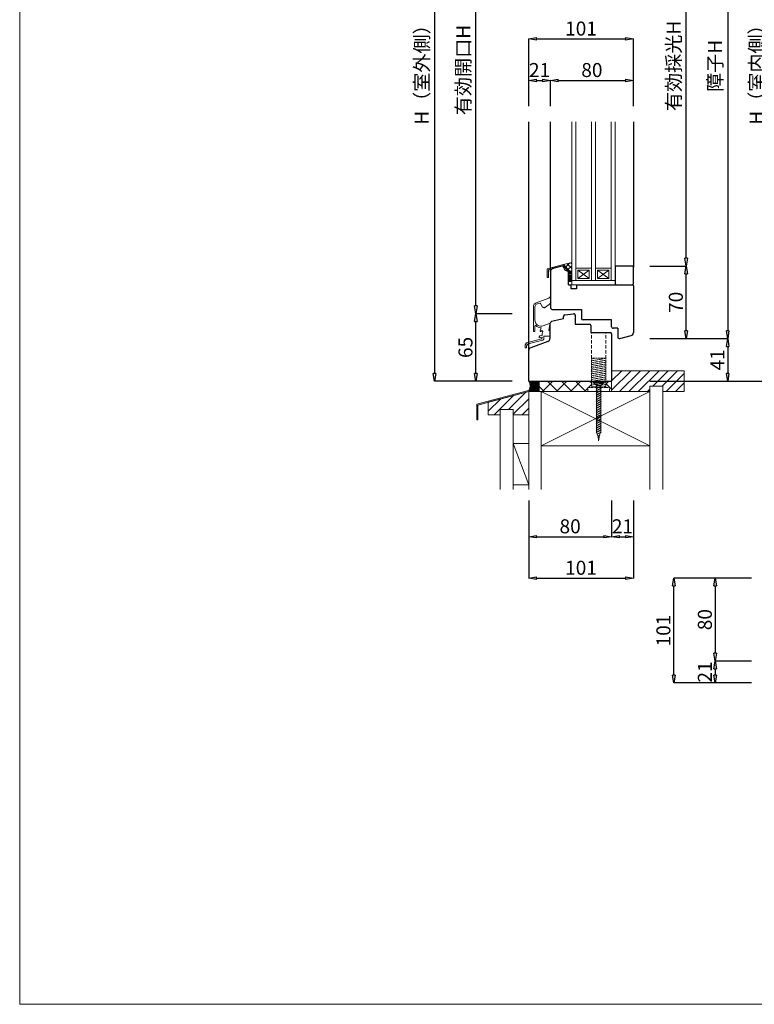
# Model space of a CAD drawing. Units: millimetres. Extents: x 293 to 29163, y 273 to 4669.
# Drawn here: x 8693 to 9402, y 273 to 1223 of the extents above; entities that cross this region are included whole.
import ezdxf

# ---------------------------------------------------------------- set-up
doc = ezdxf.new("R2010")
doc.units = ezdxf.units.MM
doc.header["$PDMODE"] = 3
doc.header["$PDSIZE"] = 5
doc.linetypes.add('HIDDEN2', pattern=[4.7625, 3.175, -1.5875])
for name, color, linetype, lineweight in [('ねじ', 254, 'HIDDEN2', 5), ('ガラス', 4, 'Continuous', 13), ('コーキング', 3, 'Continuous', 9), ('ゴム', 3, 'Continuous', 9), ('フレーム', 7, 'Continuous', 25), ('寸法', 150, 'Continuous', 13), ('施工部材', 5, 'Continuous', 13), ('樹脂スペーサー', 11, 'Continuous', 9), ('発泡ウレタン', 40, 'Continuous', 5), ('躯体', 6, 'Continuous', 5), ('金物', 2, 'Continuous', 9)]:
    doc.layers.add(name, color=color, linetype=linetype, lineweight=lineweight)
doc.layers.add('補助線', color=151, linetype='Continuous', plot=False)
doc.styles.add('ＭＳ Ｐゴシック', font='txt.shx', dxfattribs={"bigfont": 'ＭＳ Ｐゴシック'})
doc.dimstyles.new('dim', dxfattribs={"dimtxt": 9, "dimasz": 5, "dimexe": 0, "dimexo": 10, "dimgap": 1, "dimtad": 1, "dimdec": 1, "dimdsep": 46, "dimtxsty": 'ＭＳ Ｐゴシック', "dimblk": 'CLOSEDBLANK', "dimcen": 0, "dimazin": 2, "dimtfac": 1, "dimtdec": 1, "dimtix": 1, "dimtmove": 0, "dimatfit": 3, "dimldrblk": 'CLOSEDBLANK', "dimfxl": 1, "dimarcsym": 0})
pattern_1 = [(45, (8968.892, 2465.457), (-4.490128, 4.490128), [])]

# ---------------------------------------------------------------- blocks, each defined once
blk = doc.blocks.new('_ClosedBlank')
at = {"color": 0, "linetype": 'ByBlock', "lineweight": -2}
for p, q in [((-1, 0.17), (0, 0)), ((-1, 0.17), (-1, -0.17)), ((0, 0), (-1, -0.17))]:
    blk.add_line(p, q, dxfattribs=at)
blk = doc.blocks.new('*D232')
at = {"layer": 'Defpoints', "color": 0, "transparency": 16777216}
for p in [(9132.91, 939.45), (9182.91, 939.45), (9182.91, 874.45)]:
    blk.add_point(p, dxfattribs=at)
at = {"layer": '寸法', "color": 0, "lineweight": -2, "transparency": 16777216}
for p, q in [((9167.91, 939.45), (9132.91, 939.45)), ((9132.91, 881.95), (9132.91, 931.95)), ((9167.91, 874.45), (9132.91, 874.45))]:
    blk.add_line(p, q, dxfattribs=at)
at = {"layer": '寸法', "color": 0, "lineweight": -2, "transparency": 16777216, "xscale": 7.5, "yscale": 7.5, "zscale": 7.5}
for p, rotation in [((9132.91, 939.45), 90), ((9132.91, 874.45), 270)]:
    blk.add_blockref('_ClosedBlank', p, dxfattribs=dict(at, rotation=rotation))
at = {"layer": '寸法', "color": 0, "transparency": 16777216, "insert": (9124.66, 906.95), "char_height": 13.5, "attachment_point": 5, "rotation": 90, "style": 'ＭＳ Ｐゴシック'}
blk.add_mtext('65', dxfattribs=at)
blk = doc.blocks.new('*D233')
at = {"layer": 'Defpoints', "color": 0, "transparency": 16777216}
for p in [(9132.91, 1409.45), (9182.91, 1409.45), (9182.91, 939.45)]:
    blk.add_point(p, dxfattribs=at)
at = {"layer": '寸法', "color": 0, "lineweight": -2, "transparency": 16777216}
for p, q in [((9167.91, 1409.45), (9132.91, 1409.45)), ((9132.91, 946.95), (9132.91, 1401.95)), ((9167.91, 939.45), (9132.91, 939.45))]:
    blk.add_line(p, q, dxfattribs=at)
at = {"layer": '寸法', "color": 0, "lineweight": -2, "transparency": 16777216, "xscale": 7.5, "yscale": 7.5, "zscale": 7.5}
for p, rotation in [((9132.91, 1409.45), 90), ((9132.91, 939.45), 270)]:
    blk.add_blockref('_ClosedBlank', p, dxfattribs=dict(at, rotation=rotation))
at = {"layer": '寸法', "color": 0, "transparency": 16777216, "insert": (9122.55, 1174.45), "char_height": 13.5, "attachment_point": 5, "rotation": 90, "style": 'ＭＳ Ｐゴシック'}
blk.add_mtext('有効開口H', dxfattribs=at)
blk = doc.blocks.new('*D235')
at = {"layer": 'Defpoints', "color": 0, "transparency": 16777216}
for p in [(9182.91, 1474.45), (9092.91, 874.45), (9182.91, 874.45)]:
    blk.add_point(p, dxfattribs=at)
at = {"layer": '寸法', "color": 0, "lineweight": -2, "transparency": 16777216}
for p, q in [((9167.91, 1474.45), (9092.91, 1474.45)), ((9092.91, 1466.95), (9092.91, 881.95)), ((9167.91, 874.45), (9092.91, 874.45))]:
    blk.add_line(p, q, dxfattribs=at)
at = {"layer": '寸法', "color": 0, "lineweight": -2, "transparency": 16777216, "xscale": 7.5, "yscale": 7.5, "zscale": 7.5}
for p, rotation in [((9092.91, 1474.45), 90), ((9092.91, 874.45), 270)]:
    blk.add_blockref('_ClosedBlank', p, dxfattribs=dict(at, rotation=rotation))
at = {"layer": '寸法', "color": 0, "transparency": 16777216, "insert": (9082.55, 1174.45), "char_height": 13.5, "attachment_point": 5, "rotation": 90, "style": 'ＭＳ Ｐゴシック'}
blk.add_mtext('H（室外側）', dxfattribs=at)
blk = doc.blocks.new('*D236')
at = {"layer": 'Defpoints', "color": 0, "transparency": 16777216}
for p in [(9285.91, 985.45), (9335.91, 985.45), (9285.91, 915.45)]:
    blk.add_point(p, dxfattribs=at)
at = {"layer": '寸法', "color": 0, "lineweight": -2, "transparency": 16777216}
for p, q in [((9300.91, 985.45), (9335.91, 985.45)), ((9335.91, 922.95), (9335.91, 977.95)), ((9300.91, 915.45), (9335.91, 915.45))]:
    blk.add_line(p, q, dxfattribs=at)
at = {"layer": '寸法', "color": 0, "lineweight": -2, "transparency": 16777216, "xscale": 7.5, "yscale": 7.5, "zscale": 7.5}
for p, rotation in [((9335.91, 985.45), 90), ((9335.91, 915.45), 270)]:
    blk.add_blockref('_ClosedBlank', p, dxfattribs=dict(at, rotation=rotation))
at = {"layer": '寸法', "color": 0, "transparency": 16777216, "insert": (9327.66, 950.45), "char_height": 13.5, "attachment_point": 5, "rotation": 90, "style": 'ＭＳ Ｐゴシック'}
blk.add_mtext('70', dxfattribs=at)
blk = doc.blocks.new('*D237')
at = {"layer": 'Defpoints', "color": 0, "transparency": 16777216}
for p in [(9285.91, 1371.45), (9335.91, 1371.45), (9285.91, 985.45)]:
    blk.add_point(p, dxfattribs=at)
at = {"layer": '寸法', "color": 0, "lineweight": -2, "transparency": 16777216}
for p, q in [((9300.91, 1371.45), (9335.91, 1371.45)), ((9335.91, 992.95), (9335.91, 1363.95)), ((9300.91, 985.45), (9335.91, 985.45))]:
    blk.add_line(p, q, dxfattribs=at)
at = {"layer": '寸法', "color": 0, "lineweight": -2, "transparency": 16777216, "xscale": 7.5, "yscale": 7.5, "zscale": 7.5}
for p, rotation in [((9335.91, 1371.45), 90), ((9335.91, 985.45), 270)]:
    blk.add_blockref('_ClosedBlank', p, dxfattribs=dict(at, rotation=rotation))
at = {"layer": '寸法', "color": 0, "transparency": 16777216, "insert": (9325.55, 1178.45), "char_height": 13.5, "attachment_point": 5, "rotation": 90, "style": 'ＭＳ Ｐゴシック'}
blk.add_mtext('有効採光H', dxfattribs=at)
blk = doc.blocks.new('*D239')
at = {"layer": 'Defpoints', "color": 0, "transparency": 16777216}
for p in [(9183.91, 774.45), (9263.91, 774.45), (9263.91, 724.45)]:
    blk.add_point(p, dxfattribs=at)
at = {"layer": '寸法', "color": 0, "lineweight": -2, "transparency": 16777216}
for p, q in [((9183.91, 759.45), (9183.91, 724.45)), ((9263.91, 759.45), (9263.91, 724.45)), ((9191.41, 724.45), (9256.41, 724.45))]:
    blk.add_line(p, q, dxfattribs=at)
at = {"layer": '寸法', "color": 0, "lineweight": -2, "transparency": 16777216, "xscale": 7.5, "yscale": 7.5, "zscale": 7.5, "rotation": 180}
blk.add_blockref('_ClosedBlank', (9183.91, 724.45), dxfattribs=at)
at = {"layer": '寸法', "color": 0, "lineweight": -2, "transparency": 16777216, "xscale": 7.5, "yscale": 7.5, "zscale": 7.5}
blk.add_blockref('_ClosedBlank', (9263.91, 724.45), dxfattribs=at)
at = {"layer": '寸法', "color": 0, "transparency": 16777216, "insert": (9223.91, 732.7), "char_height": 13.5, "attachment_point": 5, "style": 'ＭＳ Ｐゴシック'}
blk.add_mtext('80', dxfattribs=at)
blk = doc.blocks.new('*D240')
at = {"layer": 'Defpoints', "color": 0, "transparency": 16777216}
for p in [(9263.91, 774.45), (9284.91, 774.45), (9284.91, 724.45)]:
    blk.add_point(p, dxfattribs=at)
at = {"layer": '寸法', "color": 0, "lineweight": -2, "transparency": 16777216}
for p, q in [((9263.91, 759.45), (9263.91, 724.45)), ((9284.91, 759.45), (9284.91, 724.45)), ((9271.41, 724.45), (9277.41, 724.45))]:
    blk.add_line(p, q, dxfattribs=at)
at = {"layer": '寸法', "color": 0, "lineweight": -2, "transparency": 16777216, "xscale": 7.5, "yscale": 7.5, "zscale": 7.5, "rotation": 180}
blk.add_blockref('_ClosedBlank', (9263.91, 724.45), dxfattribs=at)
at = {"layer": '寸法', "color": 0, "lineweight": -2, "transparency": 16777216, "xscale": 7.5, "yscale": 7.5, "zscale": 7.5}
blk.add_blockref('_ClosedBlank', (9284.91, 724.45), dxfattribs=at)
at = {"layer": '寸法', "color": 0, "transparency": 16777216, "insert": (9274.41, 732.7), "char_height": 13.5, "attachment_point": 5, "style": 'ＭＳ Ｐゴシック'}
blk.add_mtext('21', dxfattribs=at)
blk = doc.blocks.new('*D241')
at = {"layer": 'Defpoints', "color": 0, "transparency": 16777216}
for p in [(9183.91, 774.45), (9284.91, 774.45), (9284.91, 684.45)]:
    blk.add_point(p, dxfattribs=at)
at = {"layer": '寸法', "color": 0, "lineweight": -2, "transparency": 16777216}
for p, q in [((9183.91, 759.45), (9183.91, 684.45)), ((9284.91, 759.45), (9284.91, 684.45)), ((9191.41, 684.45), (9277.41, 684.45))]:
    blk.add_line(p, q, dxfattribs=at)
at = {"layer": '寸法', "color": 0, "lineweight": -2, "transparency": 16777216, "xscale": 7.5, "yscale": 7.5, "zscale": 7.5, "rotation": 180}
blk.add_blockref('_ClosedBlank', (9183.91, 684.45), dxfattribs=at)
at = {"layer": '寸法', "color": 0, "lineweight": -2, "transparency": 16777216, "xscale": 7.5, "yscale": 7.5, "zscale": 7.5}
blk.add_blockref('_ClosedBlank', (9284.91, 684.45), dxfattribs=at)
at = {"layer": '寸法', "color": 0, "transparency": 16777216, "insert": (9234.41, 692.7), "char_height": 13.5, "attachment_point": 5, "style": 'ＭＳ Ｐゴシック'}
blk.add_mtext('101', dxfattribs=at)
blk = doc.blocks.new('*D242')
at = {"layer": 'Defpoints', "color": 0, "transparency": 16777216}
for p in [(9204.91, 1164.45), (9183.91, 1124.45), (9204.91, 1124.45)]:
    blk.add_point(p, dxfattribs=at)
at = {"layer": '寸法', "color": 0, "lineweight": -2, "transparency": 16777216}
for p, q in [((9183.91, 1139.45), (9183.91, 1164.45)), ((9191.41, 1164.45), (9197.41, 1164.45)), ((9204.91, 1139.45), (9204.91, 1164.45))]:
    blk.add_line(p, q, dxfattribs=at)
at = {"layer": '寸法', "color": 0, "lineweight": -2, "transparency": 16777216, "xscale": 7.5, "yscale": 7.5, "zscale": 7.5, "rotation": 180}
blk.add_blockref('_ClosedBlank', (9183.91, 1164.45), dxfattribs=at)
at = {"layer": '寸法', "color": 0, "lineweight": -2, "transparency": 16777216, "xscale": 7.5, "yscale": 7.5, "zscale": 7.5}
blk.add_blockref('_ClosedBlank', (9204.91, 1164.45), dxfattribs=at)
at = {"layer": '寸法', "color": 0, "transparency": 16777216, "insert": (9194.41, 1172.7), "char_height": 13.5, "attachment_point": 5, "style": 'ＭＳ Ｐゴシック'}
blk.add_mtext('21', dxfattribs=at)
blk = doc.blocks.new('*D243')
at = {"layer": 'Defpoints', "color": 0, "transparency": 16777216}
for p in [(9284.91, 1164.45), (9204.91, 1124.45), (9284.91, 1124.45)]:
    blk.add_point(p, dxfattribs=at)
at = {"layer": '寸法', "color": 0, "lineweight": -2, "transparency": 16777216}
for p, q in [((9204.91, 1139.45), (9204.91, 1164.45)), ((9212.41, 1164.45), (9277.41, 1164.45)), ((9284.91, 1139.45), (9284.91, 1164.45))]:
    blk.add_line(p, q, dxfattribs=at)
at = {"layer": '寸法', "color": 0, "lineweight": -2, "transparency": 16777216, "xscale": 7.5, "yscale": 7.5, "zscale": 7.5, "rotation": 180}
blk.add_blockref('_ClosedBlank', (9204.91, 1164.45), dxfattribs=at)
at = {"layer": '寸法', "color": 0, "lineweight": -2, "transparency": 16777216, "xscale": 7.5, "yscale": 7.5, "zscale": 7.5}
blk.add_blockref('_ClosedBlank', (9284.91, 1164.45), dxfattribs=at)
at = {"layer": '寸法', "color": 0, "transparency": 16777216, "insert": (9244.91, 1172.7), "char_height": 13.5, "attachment_point": 5, "style": 'ＭＳ Ｐゴシック'}
blk.add_mtext('80', dxfattribs=at)
blk = doc.blocks.new('*D244')
at = {"layer": 'Defpoints', "color": 0, "transparency": 16777216}
for p in [(9284.91, 1204.45), (9183.91, 1124.45), (9284.91, 1124.45)]:
    blk.add_point(p, dxfattribs=at)
at = {"layer": '寸法', "color": 0, "lineweight": -2, "transparency": 16777216}
for p, q in [((9183.91, 1139.45), (9183.91, 1204.45)), ((9191.41, 1204.45), (9277.41, 1204.45)), ((9284.91, 1139.45), (9284.91, 1204.45))]:
    blk.add_line(p, q, dxfattribs=at)
at = {"layer": '寸法', "color": 0, "lineweight": -2, "transparency": 16777216, "xscale": 7.5, "yscale": 7.5, "zscale": 7.5, "rotation": 180}
blk.add_blockref('_ClosedBlank', (9183.91, 1204.45), dxfattribs=at)
at = {"layer": '寸法', "color": 0, "lineweight": -2, "transparency": 16777216, "xscale": 7.5, "yscale": 7.5, "zscale": 7.5}
blk.add_blockref('_ClosedBlank', (9284.91, 1204.45), dxfattribs=at)
at = {"layer": '寸法', "color": 0, "transparency": 16777216, "insert": (9234.41, 1212.7), "char_height": 13.5, "attachment_point": 5, "style": 'ＭＳ Ｐゴシック'}
blk.add_mtext('101', dxfattribs=at)
blk = doc.blocks.new('*D256')
at = {"layer": 'Defpoints', "color": 0, "transparency": 16777216}
for p in [(9285.91, 915.45), (9285.91, 874.45), (9375.91, 874.45)]:
    blk.add_point(p, dxfattribs=at)
at = {"layer": '寸法', "color": 0, "lineweight": -2, "transparency": 16777216}
for p, q in [((9300.91, 915.45), (9375.91, 915.45)), ((9375.91, 907.95), (9375.91, 881.95)), ((9300.91, 874.45), (9375.91, 874.45))]:
    blk.add_line(p, q, dxfattribs=at)
at = {"layer": '寸法', "color": 0, "lineweight": -2, "transparency": 16777216, "xscale": 7.5, "yscale": 7.5, "zscale": 7.5}
for p, rotation in [((9375.91, 915.45), 90), ((9375.91, 874.45), 270)]:
    blk.add_blockref('_ClosedBlank', p, dxfattribs=dict(at, rotation=rotation))
at = {"layer": '寸法', "color": 0, "transparency": 16777216, "insert": (9367.66, 894.95), "char_height": 13.5, "attachment_point": 5, "rotation": 90, "style": 'ＭＳ Ｐゴシック'}
blk.add_mtext('41', dxfattribs=at)
blk = doc.blocks.new('*D258')
at = {"layer": 'Defpoints', "color": 0, "transparency": 16777216}
for p in [(9285.91, 1441.45), (9285.91, 915.45), (9375.91, 915.45)]:
    blk.add_point(p, dxfattribs=at)
at = {"layer": '寸法', "color": 0, "lineweight": -2, "transparency": 16777216}
for p, q in [((9300.91, 1441.45), (9375.91, 1441.45)), ((9375.91, 1433.95), (9375.91, 922.95)), ((9300.91, 915.45), (9375.91, 915.45))]:
    blk.add_line(p, q, dxfattribs=at)
at = {"layer": '寸法', "color": 0, "lineweight": -2, "transparency": 16777216, "xscale": 7.5, "yscale": 7.5, "zscale": 7.5}
for p, rotation in [((9375.91, 1441.45), 90), ((9375.91, 915.45), 270)]:
    blk.add_blockref('_ClosedBlank', p, dxfattribs=dict(at, rotation=rotation))
at = {"layer": '寸法', "color": 0, "transparency": 16777216, "insert": (9365.52, 1178.45), "char_height": 13.5, "attachment_point": 5, "rotation": 90, "style": 'ＭＳ Ｐゴシック'}
blk.add_mtext('障子H', dxfattribs=at)
blk = doc.blocks.new('*D259')
at = {"layer": 'Defpoints', "color": 0, "transparency": 16777216}
for p in [(9285.91, 1474.45), (9415.91, 1474.45), (9285.91, 874.45)]:
    blk.add_point(p, dxfattribs=at)
at = {"layer": '寸法', "color": 0, "lineweight": -2, "transparency": 16777216}
for p, q in [((9300.91, 1474.45), (9415.91, 1474.45)), ((9415.91, 881.95), (9415.91, 1466.95)), ((9300.91, 874.45), (9415.91, 874.45))]:
    blk.add_line(p, q, dxfattribs=at)
at = {"layer": '寸法', "color": 0, "lineweight": -2, "transparency": 16777216, "xscale": 7.5, "yscale": 7.5, "zscale": 7.5}
for p, rotation in [((9415.91, 1474.45), 90), ((9415.91, 874.45), 270)]:
    blk.add_blockref('_ClosedBlank', p, dxfattribs=dict(at, rotation=rotation))
at = {"layer": '寸法', "color": 0, "transparency": 16777216, "insert": (9405.55, 1174.45), "char_height": 13.5, "attachment_point": 5, "rotation": 90, "style": 'ＭＳ Ｐゴシック'}
blk.add_mtext('H（室内側）', dxfattribs=at)
blk = doc.blocks.new('*D269')
at = {"layer": 'Defpoints', "color": 0, "transparency": 16777216}
for p in [(9413.91, 684.45), (9363.91, 604.45), (9413.91, 604.45)]:
    blk.add_point(p, dxfattribs=at)
at = {"layer": '寸法', "color": 0, "lineweight": -2, "transparency": 16777216}
for p, q in [((9398.91, 684.45), (9363.91, 684.45)), ((9363.91, 676.95), (9363.91, 611.95)), ((9398.91, 604.45), (9363.91, 604.45))]:
    blk.add_line(p, q, dxfattribs=at)
at = {"layer": '寸法', "color": 0, "lineweight": -2, "transparency": 16777216, "xscale": 7.5, "yscale": 7.5, "zscale": 7.5}
for p, rotation in [((9363.91, 684.45), 90), ((9363.91, 604.45), 270)]:
    blk.add_blockref('_ClosedBlank', p, dxfattribs=dict(at, rotation=rotation))
at = {"layer": '寸法', "color": 0, "transparency": 16777216, "insert": (9355.66, 644.45), "char_height": 13.5, "attachment_point": 5, "rotation": 90, "style": 'ＭＳ Ｐゴシック'}
blk.add_mtext('80', dxfattribs=at)
blk = doc.blocks.new('*D270')
at = {"layer": 'Defpoints', "color": 0, "transparency": 16777216}
for p in [(9413.91, 604.45), (9363.91, 583.45), (9413.91, 583.45)]:
    blk.add_point(p, dxfattribs=at)
at = {"layer": '寸法', "color": 0, "lineweight": -2, "transparency": 16777216}
for p, q in [((9398.91, 604.45), (9363.91, 604.45)), ((9363.91, 596.95), (9363.91, 590.95)), ((9398.91, 583.45), (9363.91, 583.45))]:
    blk.add_line(p, q, dxfattribs=at)
at = {"layer": '寸法', "color": 0, "lineweight": -2, "transparency": 16777216, "xscale": 7.5, "yscale": 7.5, "zscale": 7.5}
for p, rotation in [((9363.91, 604.45), 90), ((9363.91, 583.45), 270)]:
    blk.add_blockref('_ClosedBlank', p, dxfattribs=dict(at, rotation=rotation))
at = {"layer": '寸法', "color": 0, "transparency": 16777216, "insert": (9355.66, 593.95), "char_height": 13.5, "attachment_point": 5, "rotation": 90, "style": 'ＭＳ Ｐゴシック'}
blk.add_mtext('21', dxfattribs=at)
blk = doc.blocks.new('*D271')
at = {"layer": 'Defpoints', "color": 0, "transparency": 16777216}
for p in [(9323.91, 684.45), (9413.91, 684.45), (9413.91, 583.45)]:
    blk.add_point(p, dxfattribs=at)
at = {"layer": '寸法', "color": 0, "lineweight": -2, "transparency": 16777216}
for p, q in [((9398.91, 684.45), (9323.91, 684.45)), ((9323.91, 590.95), (9323.91, 676.95)), ((9398.91, 583.45), (9323.91, 583.45))]:
    blk.add_line(p, q, dxfattribs=at)
at = {"layer": '寸法', "color": 0, "lineweight": -2, "transparency": 16777216, "xscale": 7.5, "yscale": 7.5, "zscale": 7.5}
for p, rotation in [((9323.91, 684.45), 90), ((9323.91, 583.45), 270)]:
    blk.add_blockref('_ClosedBlank', p, dxfattribs=dict(at, rotation=rotation))
at = {"layer": '寸法', "color": 0, "transparency": 16777216, "insert": (9315.66, 633.95), "char_height": 13.5, "attachment_point": 5, "rotation": 90, "style": 'ＭＳ Ｐゴシック'}
blk.add_mtext('101', dxfattribs=at)
blk = doc.blocks.new('カームスクリュー28mm')
at = {"layer": 'ねじ', "ltscale": 0.3}
for p, q in [((-7, 32), (7, 32)), ((-7, 4), (-7, 32)), ((-7, 32), (7, 29.58)), ((-7, 30.15), (7, 27.72)), ((3.38, 32), (7, 31.38)), ((7, 32), (7, 4)), ((-7, 28.35), (7, 25.92)), ((-7, 26.61), (7, 24.19)), ((-7, 24.81), (7, 22.39)), ((-7, 23.01), (7, 20.59)), ((-7, 21.22), (7, 18.79)), ((-7, 19.42), (7, 16.99)), ((-7, 17.62), (7, 15.19)), ((-7, 15.82), (7, 13.4)), ((-7, 14.02), (7, 11.6)), ((-7, 12.22), (7, 9.8)), ((-7, 10.42), (7, 8)), ((10.5, 4), (-10.5, 4)), ((-10.5, 0), (-10.5, 4)), ((10.5, 0), (-10.5, 0)), ((-7, 8.57), (7, 6.15)), ((-7, 6.77), (7, 4.35)), ((-7, 4.97), (-1.39, 4)), ((10.5, 0), (10.5, 4))]:
    blk.add_line(p, q, dxfattribs=at)

msp = doc.modelspace()

# ---------------------------------------------------------------- hatches: boundary and pattern name
at = {"layer": 'コーキング'}
h = msp.add_hatch(dxfattribs=at)
h.set_pattern_fill('ANSI37', color=256)
h.set_pattern_definition([(45, (9010.8914, 2459.457), (-2.245064, 2.245064), []), (135, (9010.8914, 2459.457), (-2.245064, -2.245064), [])])
h.paths.add_polyline_path([(9225.41, 988.91), (9217.49, 986.79), (9223.41, 980.86), (9223.41, 980.45), (9225.41, 980.45)])
at = {"layer": 'ゴム'}
h = msp.add_hatch(color=256, dxfattribs=at)
h.dxf.hatch_style = 1
h.paths.add_polyline_path([(9193.91, 874.45), (9183.91, 874.45, -0.300306), (9183.89, 865.45), (9193.91, 865.45)])
at = {"layer": '施工部材'}
h = msp.add_hatch(dxfattribs=at)
h.set_pattern_fill('ANSI31', color=256, scale=2)
h.set_pattern_definition(pattern_1)
h.paths.add_polyline_path([(9333.91, 884.45), (9263.91, 884.45), (9263.91, 864.45), (9300.91, 864.45), (9300.91, 869.45), (9313.41, 869.45), (9313.41, 864.45), (9333.91, 864.45)])
h = msp.add_hatch(dxfattribs=at)
h.set_pattern_fill('ANSI31', color=256, scale=2)
h.set_pattern_definition(pattern_1)
h.paths.add_polyline_path([(9183.91, 864.45), (9144.91, 854), (9144.91, 842.08), (9156.41, 842.08), (9156.41, 847.08), (9168.91, 847.08), (9168.91, 842.08), (9183.91, 842.08)])
at = {"layer": '発泡ウレタン'}
h = msp.add_hatch(dxfattribs=at)
h.set_pattern_fill('ANSI37', color=256, scale=3)
h.set_pattern_definition([(45, (4409.288, 2434.457), (-6.735192, 6.735192), []), (135, (4409.288, 2434.457), (-6.735192, -6.735192), [])])
h.paths.add_polyline_path([(9208.91, 1484.45), (9195.91, 1484.45), (9193.91, 1484.45), (9193.91, 1474.45), (9212.41, 1474.45), (9212.41, 1480.45), (9208.91, 1480.45)])
h.paths.add_polyline_path([(9253.91, 1484.45), (9229.91, 1484.45), (9229.91, 1480.45), (9226.41, 1480.45), (9226.41, 1474.45), (9253.91, 1474.45)])
h.paths.add_polyline_path([(9244.41, 874.45), (9193.91, 874.45), (9193.91, 865.45), (9193.91, 865.45), (9193.91, 864.45), (9195.91, 864.45), (9240.91, 864.45), (9240.91, 868.44), (9244.41, 868.44)])
h.paths.add_polyline_path([(9263.91, 874.45), (9258.41, 874.45), (9258.41, 868.44), (9261.91, 868.44), (9261.91, 864.45), (9263.91, 864.45)])
at = {"layer": '金物'}
h = msp.add_hatch(color=256, dxfattribs=at)
h.dxf.hatch_style = 1
h.paths.add_polyline_path([(9217.49, 986.79), (9201.91, 982.61), (9201.91, 974.45), (9202.91, 974.45), (9202.91, 981.85), (9217.19, 985.67), (9222.41, 980.45), (9222.41, 975.45), (9223.41, 975.45), (9223.41, 980.86)])
h = msp.add_hatch(color=256, dxfattribs=at)
h.dxf.hatch_style = 1
h.paths.add_polyline_path([(9134.91, 851.32), (9183.91, 864.45), (9193.91, 864.45), (9193.91, 865.45), (9183.78, 865.45), (9133.91, 852.08), (9133.91, 837.08), (9134.91, 837.08)])

# ---------------------------------------------------------------- linework, layer by layer
at = {"layer": 'ねじ'}
for p, q in [((9244.41, 896.44), (9244.41, 921.45)), ((9258.41, 896.44), (9258.41, 921.45))]:
    msp.add_line(p, q, dxfattribs=at)
at = {"layer": 'ガラス'}
for p, q in [((9225.41, 1124.45), (9225.41, 971.45)), ((9229.41, 1124.45), (9229.41, 971.45)), ((9244.41, 1124.45), (9244.41, 971.45)), ((9248.41, 1124.45), (9248.41, 971.45)), ((9263.41, 1124.45), (9263.41, 971.45)), ((9267.41, 1124.45), (9267.41, 971.45))]:
    msp.add_line(p, q, dxfattribs=at)
at = {"layer": 'コーキング', "ltscale": 0.5}
msp.add_line((9217.49, 986.79), (9225.41, 988.91), dxfattribs=at)
at = {"layer": 'コーキング'}
for p, q in [((9225.41, 980.45), (9223.41, 980.45)), ((9193.91, 874.45), (9193.91, 865.45))]:
    msp.add_line(p, q, dxfattribs=at)
msp.add_arc((9177.09, 869.96), 8.17, 326.71764, 33.28236, dxfattribs=at)
at = {"layer": 'フレーム'}
for p, q in [((9183.91, 903.88), (9183.91, 1124.45)), ((9204.91, 980.08), (9204.91, 1124.45)), ((9284.91, 1124.45), (9284.91, 984.45)), ((9204.91, 980.08), (9204.91, 945.45)), ((9216.22, 985.41), (9207.14, 982.98)), ((9218.1, 982.92), (9217.41, 984.79)), ((9220.91, 980.95), (9221.91, 980.95)), ((9222.41, 980.45), (9221.91, 980.95)), ((9222.41, 967.45), (9222.41, 980.45)), ((9267.41, 984.45), (9267.41, 968.45)), ((9283.91, 985.45), (9268.41, 985.45)), ((9222.41, 967.45), (9224.91, 967.45)), ((9224.91, 963.45), (9224.91, 967.45)), ((9229.91, 963.45), (9224.91, 963.45)), ((9229.91, 967.45), (9229.91, 963.45)), ((9229.91, 967.45), (9283.91, 967.45)), ((9268.41, 967.45), (9283.91, 967.45)), ((9284.91, 966.45), (9284.91, 921.31)), ((9206.91, 943.45), (9234.91, 943.45)), ((9234.91, 943.45), (9234.91, 934.94)), ((9217.41, 934.45), (9205.96, 931.8)), ((9217.41, 934.45), (9217.41, 936.75)), ((9218.71, 938.24), (9227.21, 939.43)), ((9228.91, 937.95), (9228.91, 929.45)), ((9263.91, 933.45), (9236.41, 933.45)), ((9263.91, 926.95), (9263.91, 933.45)), ((9204.41, 929.85), (9204.41, 915.55)), ((9228.91, 929.45), (9242.41, 929.45)), ((9243.91, 927.95), (9243.91, 921.45)), ((9243.91, 927.95), (9243.91, 927.95)), ((9243.91, 921.45), (9262.41, 921.45)), ((9269.91, 925.45), (9265.41, 925.45)), ((9269.91, 925.45), (9269.91, 916.94)), ((9202.44, 912.73), (9185.89, 906.7)), ((9263.91, 919.95), (9263.91, 874.45)), ((9271.8, 915.5), (9282.69, 918.41)), ((9183.91, 874.45), (9183.91, 903.88)), ((9183.91, 874.45), (9263.91, 874.45))]:
    msp.add_line(p, q, dxfattribs=at)
at = {"layer": 'フレーム', "ltscale": 0.5}
msp.add_line((9284.91, 968.45), (9284.91, 984.45), dxfattribs=at)
at = {"layer": 'フレーム'}
for centre, radius, start, end in [((9207.91, 980.08), 3, 105.00118, 179.99976), ((9216.47, 984.45), 1, 20.0277, 105), ((9220.91, 983.95), 3, 200, 270), ((9268.41, 984.45), 1, 90, 180), ((9283.91, 984.45), 1, 0, 90), ((9268.41, 968.45), 1, 180, 270), ((9283.91, 966.45), 1, 0, 90), ((9206.91, 945.45), 2, 179.99966, 270), ((9206.41, 929.85), 2, 103, 180), ((9218.91, 936.75), 1.5, 98, 180), ((9227.41, 937.95), 1.5, 0, 98), ((9236.41, 934.95), 1.5, 180, 270), ((9242.41, 927.95), 1.5, 0, 90), ((9262.41, 919.95), 1.5, 0.00003, 90), ((9265.41, 926.95), 1.5, 180, 270.00056), ((9281.91, 921.31), 3, 285, 0), ((9201.41, 915.55), 3, 290, 0), ((9271.41, 916.95), 1.5, 180, 285), ((9186.91, 903.88), 3, 110, 180)]:
    msp.add_arc(centre, radius, start, end, dxfattribs=at)
at = {"layer": 'フレーム', "ltscale": 0.5}
msp.add_arc((9283.91, 968.45), 1, 270, 0, dxfattribs=at)
at = {"layer": '施工部材'}
for p, q in [((9263.91, 884.45), (9333.91, 884.45)), ((9263.91, 884.45), (9263.91, 864.45)), ((9333.91, 864.45), (9333.91, 884.45)), ((9144.91, 854), (9183.91, 864.45)), ((9183.91, 864.45), (9183.91, 842.08)), ((9263.91, 864.45), (9300.91, 864.45)), ((9313.41, 869.45), (9300.91, 869.45)), ((9300.91, 869.45), (9300.91, 864.45)), ((9313.41, 864.45), (9313.41, 869.45)), ((9313.41, 864.45), (9333.91, 864.45)), ((9144.91, 854), (9144.91, 842.08)), ((9156.41, 842.08), (9156.41, 847.08)), ((9156.41, 847.08), (9168.91, 847.08)), ((9168.91, 847.08), (9168.91, 842.08)), ((9144.91, 842.08), (9156.41, 842.08)), ((9168.91, 842.08), (9183.91, 842.08))]:
    msp.add_line(p, q, dxfattribs=at)
at = {"layer": '樹脂スペーサー'}
for p, q in [((9222.41, 980.45), (9225.41, 980.45)), ((9222.41, 979.45), (9225.41, 979.45)), ((9222.41, 978.45), (9225.41, 978.45)), ((9229.41, 982.95), (9229.41, 971.45)), ((9229.91, 983.45), (9243.91, 983.45)), ((9231.41, 981.45), (9231.41, 973.45)), ((9231.41, 981.45), (9242.41, 981.45)), ((9242.41, 973.45), (9231.41, 981.45)), ((9242.41, 981.45), (9231.41, 973.45)), ((9242.41, 973.45), (9242.41, 981.45)), ((9244.41, 971.45), (9244.41, 982.95)), ((9248.41, 982.95), (9248.41, 971.45)), ((9248.91, 983.45), (9262.91, 983.45)), ((9250.41, 981.45), (9250.41, 973.45)), ((9250.41, 981.45), (9261.41, 981.45)), ((9261.41, 973.45), (9250.41, 981.45)), ((9261.41, 981.45), (9250.41, 973.45)), ((9261.41, 973.45), (9261.41, 981.45)), ((9263.41, 971.45), (9263.41, 982.95)), ((9222.41, 977.45), (9225.41, 977.45)), ((9222.41, 976.45), (9225.41, 976.45)), ((9222.41, 975.45), (9225.41, 975.45)), ((9222.41, 974.45), (9225.41, 974.45)), ((9222.41, 973.45), (9225.41, 973.45)), ((9222.41, 972.45), (9225.41, 972.45)), ((9222.41, 971.45), (9225.41, 971.45)), ((9222.41, 970.45), (9225.41, 970.45)), ((9225.41, 971.45), (9225.41, 967.45)), ((9267.41, 971.45), (9225.41, 971.45)), ((9231.41, 973.45), (9242.41, 973.45)), ((9250.41, 973.45), (9261.41, 973.45)), ((9267.41, 971.45), (9267.41, 967.45)), ((9225.41, 967.45), (9267.41, 967.45))]:
    msp.add_line(p, q, dxfattribs=at)
for centre, start, end in [((9229.91, 982.95), 90, 180), ((9243.91, 982.95), 0, 90), ((9248.91, 982.95), 90, 180), ((9262.91, 982.95), 0, 90)]:
    msp.add_arc(centre, 0.5, start, end, dxfattribs=at)
at = {"layer": '補助線', "lineweight": 13}
for p, q in [((8692.83, 1758.49), (8692.83, 273.49)), ((8692.83, 273.49), (10792.83, 273.49))]:
    msp.add_line(p, q, dxfattribs=at)
at = {"layer": '躯体'}
for p, q in [((9183.91, 864.45), (9183.91, 769.95)), ((9183.91, 864.45), (9195.91, 864.45)), ((9300.91, 864.45), (9195.91, 864.45)), ((9195.91, 864.45), (9195.91, 811.95)), ((9195.91, 811.95), (9300.91, 864.45)), ((9300.91, 811.95), (9195.91, 864.45)), ((9300.91, 811.95), (9300.91, 864.45)), ((9313.41, 769.95), (9313.41, 864.45)), ((9156.41, 847.08), (9156.41, 769.95)), ((9168.91, 847.08), (9168.91, 769.95)), ((9183.91, 814.45), (9168.91, 814.45)), ((9183.91, 774.45), (9168.91, 814.45)), ((9195.91, 811.95), (9300.91, 811.95)), ((9195.91, 811.95), (9195.91, 769.95)), ((9300.91, 811.95), (9300.91, 769.95)), ((9183.91, 774.45), (9168.91, 774.45))]:
    msp.add_line(p, q, dxfattribs=at)
at = {"layer": '金物'}
for p, q in [((9217.49, 986.79), (9201.91, 982.61)), ((9201.91, 974.45), (9201.91, 982.61)), ((9217.19, 985.67), (9202.91, 981.85)), ((9202.91, 981.85), (9202.91, 974.45)), ((9222.41, 980.45), (9217.19, 985.67)), ((9223.41, 980.86), (9217.49, 986.79)), ((9202.91, 974.45), (9201.91, 974.45)), ((9191.1, 949.98), (9203.3, 954.42)), ((9194.64, 949.67), (9191.61, 948.57)), ((9204.24, 955.3), (9204.91, 955.22)), ((9204.91, 955.22), (9204.91, 950.29)), ((9188.47, 946.22), (9188.47, 922.95)), ((9189.97, 946.22), (9189.97, 933.45)), ((9197.37, 945.77), (9195.25, 949.45)), ((9198.51, 945.9), (9198.09, 945.61)), ((9198.51, 945.9), (9198.85, 945.32)), ((9203.56, 948.22), (9199.28, 945.22)), ((9188.97, 922.45), (9189.47, 922.45)), ((9189.97, 927.64), (9189.97, 922.95)), ((9195.85, 925.7), (9195.11, 922.95)), ((9195.99, 922.6), (9196.38, 923.09)), ((9197.65, 922.42), (9196.65, 923.13)), ((9203.01, 929.63), (9198.02, 927.81)), ((9204.11, 930.03), (9203.01, 929.63)), ((9203.36, 923.32), (9204.41, 929.29)), ((9203.36, 923.32), (9204.41, 923.13)), ((9204.41, 929.85), (9204.41, 929.29)), ((9204.41, 923.13), (9204.41, 915.55)), ((9196.17, 915.25), (9183.01, 911.72)), ((9183.4, 910.27), (9197.67, 914.1)), ((9202.44, 912.73), (9191.59, 908.78)), ((9194.75, 917.97), (9193.91, 917.07)), ((9193.91, 917.07), (9193.91, 916.46)), ((9194.17, 916.26), (9196.66, 916.93)), ((9196.91, 918.55), (9194.75, 917.97)), ((9196.91, 920.39), (9196.91, 919.95)), ((9196.91, 919.95), (9196.91, 918.55)), ((9196.91, 916.74), (9196.91, 916.21)), ((9204.41, 917.95), (9198.41, 917.95)), ((9198.41, 915.06), (9198.41, 917.95)), ((9180.41, 906.95), (9180.41, 908.34)), ((9180.91, 906.45), (9181.41, 906.45)), ((9181.91, 906.95), (9181.91, 908.34)), ((9183.78, 865.45), (9133.91, 852.08)), ((9183.91, 864.45), (9134.91, 851.32)), ((9193.91, 865.45), (9183.78, 865.45)), ((9193.91, 864.45), (9183.91, 864.45)), ((9193.91, 864.45), (9193.91, 865.45)), ((9133.91, 837.08), (9133.91, 852.08)), ((9134.91, 851.32), (9134.91, 837.08)), ((9133.91, 837.08), (9134.91, 837.08))]:
    msp.add_line(p, q, dxfattribs=at)
at = {"layer": '金物', "linetype": 'Continuous'}
for p, q in [((9256.41, 873.44), (9246.41, 873.44)), ((9246.41, 873.44), (9246.41, 872.86)), ((9246.41, 872.86), (9256.41, 872.86)), ((9249.34, 870.61), (9246.41, 872.86)), ((9253.47, 870.61), (9248.91, 869.55)), ((9253.47, 869.88), (9248.91, 867.43)), ((9249.34, 869.78), (9248.91, 869.55)), ((9253.91, 869.55), (9248.91, 867.43)), ((9248.91, 869.55), (9249.34, 869.21)), ((9253.47, 867.77), (9248.91, 865.31)), ((9253.91, 867.43), (9248.91, 865.31)), ((9248.91, 867.43), (9249.34, 867.09)), ((9253.47, 865.65), (9248.91, 863.2)), ((9253.91, 865.31), (9248.91, 863.2)), ((9248.91, 865.31), (9249.34, 864.98)), ((9253.47, 870.61), (9249.34, 869.78)), ((9253.47, 870.61), (9249.34, 870.61)), ((9249.34, 869.21), (9253.47, 870.61)), ((9249.34, 870.61), (9249.34, 869.78)), ((9249.34, 867.09), (9253.91, 869.55)), ((9249.34, 869.21), (9249.34, 867.67)), ((9249.34, 864.98), (9253.91, 867.43)), ((9249.34, 867.09), (9249.34, 865.55)), ((9249.34, 862.86), (9253.91, 865.31)), ((9249.34, 864.98), (9249.34, 863.43)), ((9256.41, 872.86), (9253.47, 870.61)), ((9253.47, 870.61), (9253.47, 869.88)), ((9253.91, 869.55), (9253.47, 869.88)), ((9253.47, 869.31), (9253.47, 867.77)), ((9253.91, 867.43), (9253.47, 867.77)), ((9253.47, 867.2), (9253.47, 865.65)), ((9253.91, 865.31), (9253.47, 865.65)), ((9253.47, 865.08), (9253.47, 863.53)), ((9256.41, 872.86), (9256.41, 873.44)), ((9253.47, 863.53), (9248.91, 861.08)), ((9253.91, 863.2), (9248.91, 861.08)), ((9248.91, 863.2), (9249.34, 862.86)), ((9253.47, 861.42), (9248.91, 858.96)), ((9253.91, 861.08), (9248.91, 858.96)), ((9248.91, 861.08), (9249.34, 860.74)), ((9253.47, 859.3), (9248.91, 856.85)), ((9253.91, 858.96), (9248.91, 856.85)), ((9248.91, 858.96), (9249.34, 858.63)), ((9253.47, 857.18), (9248.91, 854.73)), ((9253.91, 856.85), (9248.91, 854.73)), ((9248.91, 856.85), (9249.34, 856.51)), ((9253.47, 855.07), (9248.91, 852.61)), ((9253.91, 854.73), (9248.91, 852.61)), ((9248.91, 854.73), (9249.34, 854.39)), ((9249.34, 860.74), (9253.91, 863.2)), ((9249.34, 862.86), (9249.34, 861.32)), ((9249.34, 858.63), (9253.91, 861.08)), ((9249.34, 860.74), (9249.34, 859.2)), ((9249.34, 856.51), (9253.91, 858.96)), ((9249.34, 858.63), (9249.34, 857.08)), ((9249.34, 854.39), (9253.91, 856.85)), ((9249.34, 856.51), (9249.34, 854.97)), ((9249.34, 852.28), (9253.91, 854.73)), ((9253.91, 863.2), (9253.47, 863.53)), ((9253.47, 862.96), (9253.47, 861.42)), ((9253.91, 861.08), (9253.47, 861.42)), ((9253.47, 860.85), (9253.47, 859.3)), ((9253.91, 858.96), (9253.47, 859.3)), ((9253.47, 858.73), (9253.47, 857.18)), ((9253.91, 856.85), (9253.47, 857.18)), ((9253.47, 856.61), (9253.47, 855.07)), ((9253.91, 854.73), (9253.47, 855.07)), ((9253.47, 852.95), (9248.91, 850.5)), ((9253.91, 852.61), (9248.91, 850.5)), ((9248.91, 852.61), (9249.34, 852.28)), ((9253.47, 850.83), (9248.91, 848.38)), ((9253.91, 850.5), (9248.91, 848.38)), ((9248.91, 850.5), (9249.34, 850.16)), ((9253.47, 848.72), (9248.91, 846.26)), ((9253.91, 848.38), (9248.91, 846.26)), ((9248.91, 848.38), (9249.34, 848.04)), ((9253.47, 846.6), (9248.91, 844.15)), ((9253.91, 846.26), (9248.91, 844.15)), ((9248.91, 846.26), (9249.34, 845.93)), ((9249.34, 854.39), (9249.34, 852.85)), ((9249.34, 850.16), (9253.91, 852.61)), ((9249.34, 852.28), (9249.34, 850.73)), ((9249.34, 848.04), (9253.91, 850.5)), ((9249.34, 850.16), (9249.34, 848.62)), ((9249.34, 845.93), (9253.91, 848.38)), ((9249.34, 848.04), (9249.34, 846.5)), ((9249.34, 843.81), (9253.91, 846.26)), ((9249.34, 845.93), (9249.34, 844.38)), ((9253.47, 854.5), (9253.47, 852.95)), ((9253.91, 852.61), (9253.47, 852.95)), ((9253.47, 852.38), (9253.47, 850.83)), ((9253.91, 850.5), (9253.47, 850.83)), ((9253.47, 850.26), (9253.47, 848.72)), ((9253.91, 848.38), (9253.47, 848.72)), ((9253.47, 848.15), (9253.47, 846.6)), ((9253.91, 846.26), (9253.47, 846.6)), ((9253.47, 846.03), (9253.47, 844.48)), ((9253.47, 844.48), (9248.91, 842.03)), ((9253.91, 844.15), (9248.91, 842.03)), ((9248.91, 844.15), (9249.34, 843.81)), ((9253.47, 842.37), (9248.91, 839.91)), ((9253.91, 842.03), (9248.91, 839.91)), ((9248.91, 842.03), (9249.34, 841.69)), ((9253.47, 840.25), (9248.91, 837.8)), ((9248.91, 839.91), (9249.34, 839.58)), ((9253.91, 839.91), (9248.91, 837.8)), ((9253.47, 838.13), (9248.91, 835.68)), ((9253.91, 837.8), (9248.91, 835.68)), ((9248.91, 837.8), (9249.34, 837.46)), ((9253.47, 836.02), (9248.91, 833.56)), ((9253.91, 835.68), (9248.91, 833.56)), ((9248.91, 835.68), (9249.34, 835.34)), ((9249.34, 841.69), (9253.91, 844.15)), ((9249.34, 843.81), (9249.34, 842.27)), ((9249.34, 839.58), (9253.91, 842.03)), ((9249.34, 841.69), (9249.34, 840.15)), ((9249.34, 837.46), (9253.91, 839.91)), ((9249.34, 839.58), (9249.34, 838.03)), ((9249.34, 835.34), (9253.91, 837.8)), ((9249.34, 837.46), (9249.34, 835.92)), ((9249.34, 833.23), (9253.91, 835.68)), ((9253.91, 844.15), (9253.47, 844.48)), ((9253.47, 843.91), (9253.47, 842.37)), ((9253.91, 842.03), (9253.47, 842.37)), ((9253.47, 841.8), (9253.47, 840.25)), ((9253.91, 839.91), (9253.47, 840.25)), ((9253.47, 839.68), (9253.47, 838.13)), ((9253.91, 837.8), (9253.47, 838.13)), ((9253.47, 837.56), (9253.47, 836.02)), ((9253.91, 835.68), (9253.47, 836.02)), ((9253.47, 833.9), (9248.91, 831.45)), ((9253.91, 833.56), (9248.91, 831.45)), ((9248.91, 833.56), (9249.34, 833.23)), ((9253.47, 831.78), (9248.91, 829.33)), ((9253.91, 831.45), (9248.91, 829.33)), ((9248.91, 831.45), (9249.34, 831.11)), ((9253.47, 829.67), (9248.91, 827.21)), ((9253.91, 829.33), (9248.91, 827.21)), ((9248.91, 829.33), (9249.34, 828.99)), ((9253.47, 827.55), (9248.91, 825.1)), ((9253.91, 827.21), (9248.91, 825.1)), ((9248.91, 827.21), (9249.34, 826.88)), ((9249.34, 835.34), (9249.34, 833.8)), ((9249.34, 831.11), (9253.91, 833.56)), ((9249.34, 833.23), (9249.34, 831.68)), ((9249.34, 828.99), (9253.91, 831.45)), ((9249.34, 831.11), (9249.34, 829.57)), ((9249.34, 826.88), (9253.91, 829.33)), ((9249.34, 828.99), (9249.34, 827.45)), ((9249.34, 826.88), (9249.34, 825.33)), ((9249.45, 824.82), (9253.91, 827.21)), ((9253.47, 835.45), (9253.47, 833.9)), ((9253.91, 833.56), (9253.47, 833.9)), ((9253.47, 833.33), (9253.47, 831.78)), ((9253.91, 831.45), (9253.47, 831.78)), ((9253.47, 831.21), (9253.47, 829.67)), ((9253.91, 829.33), (9253.47, 829.67)), ((9253.47, 829.1), (9253.47, 827.55)), ((9253.91, 827.21), (9253.47, 827.55)), ((9253.47, 826.98), (9253.47, 825.33)), ((9248.91, 825.1), (9249.45, 824.82)), ((9250.01, 823.48), (9249.45, 824.82)), ((9253.47, 825.33), (9249.71, 823.32)), ((9253.82, 825.06), (9249.71, 823.32)), ((9253.27, 824.78), (9249.71, 823.32)), ((9250.74, 821.71), (9250.02, 823.45)), ((9252.65, 822.45), (9250.54, 821.55)), ((9250.74, 821.71), (9250.54, 821.55)), ((9250.54, 821.55), (9250.85, 821.46)), ((9252.65, 822.45), (9250.74, 821.71)), ((9250.85, 821.46), (9252.65, 822.45)), ((9251.41, 816.94), (9250.85, 821.46)), ((9252.3, 822.26), (9251.41, 816.94)), ((9253.36, 824.82), (9252.33, 822.32)), ((9253.27, 824.78), (9253.82, 825.06)), ((9253.82, 825.06), (9253.47, 825.33))]:
    msp.add_line(p, q, dxfattribs=at)
at = {"layer": '金物'}
for centre, radius, start, end in [((9192.47, 946.22), 4, 110, 180), ((9194.81, 949.2), 0.5, 30, 110), ((9202.82, 955.61), 1.28, 291.84946, 340.26753), ((9201.49, 951.05), 3.5, 306.17208, 347.50128), ((9204.22, 955.11), 0.2, 82.57904, 160.26753), ((9192.47, 946.22), 2.5, 110, 180), ((9197.81, 946.02), 0.5, 210, 305), ((9199.11, 945.47), 0.3, 210, 305), ((9195.97, 933.45), 6, 180, 290), ((9188.97, 922.95), 0.5, 180, 270), ((9189.47, 922.95), 0.5, 270, 0), ((9190.47, 927.64), 0.5, 46.56746, 180), ((9195.97, 933.45), 7.5, 226.56746, 267.6669), ((9195.58, 922.87), 0.481, 169.97518, 326.50515), ((9195.66, 925.76), 0.2, 345, 87.6669), ((9196.54, 922.97), 0.2, 54.71975, 141.30038), ((9199.23, 920.4), 2.31, 132.35815, 180.33855), ((9197.53, 922.26), 0.2, 312.35815, 54.71975), ((9204.21, 929.85), 0.2, 0, 121.50781), ((9183.91, 908.34), 3.5, 105, 180), ((9194.11, 916.46), 0.2, 180, 285), ((9195.91, 916.21), 1, 285, 0), ((9196.71, 916.74), 0.2, 0, 105), ((9197.41, 915.06), 1, 285, 0), ((9201.41, 915.55), 3, 290, 0), ((9180.91, 906.95), 0.5, 180, 270), ((9181.41, 906.95), 0.5, 270, 0), ((9183.91, 908.34), 2, 105, 180)]:
    msp.add_arc(centre, radius, start, end, dxfattribs=at)

# ---------------------------------------------------------------- block references
at = {"layer": 'ねじ', "xscale": -1}
msp.add_blockref('カームスクリュー28mm', (9251.41, 864.44), dxfattribs=at)

# ---------------------------------------------------------------- dimensions: what is measured, and where the dimension line sits
at = {"layer": '寸法'}
for base, p1, p2, text, picture, middle in [((9092.91, 874.45), (9182.91, 1474.45), (9182.91, 874.45), 'H（室外側）', '*D235', (9082.55, 1174.45)), ((9415.91, 1474.45), (9285.91, 874.45), (9285.91, 1474.45), 'H（室内側）', '*D259', (9405.55, 1174.45)), ((9375.91, 915.45), (9285.91, 1441.45), (9285.91, 915.45), '障子H', '*D258', (9365.52, 1178.45)), ((9132.91, 1409.45), (9182.91, 939.45), (9182.91, 1409.45), '有効開口H', '*D233', (9122.55, 1174.45)), ((9335.91, 1371.45), (9285.91, 985.45), (9285.91, 1371.45), '有効採光H', '*D237', (9325.55, 1178.45))]:
    dim = msp.add_linear_dim(base=base, p1=p1, p2=p2, angle=90, text=text, dimstyle='dim', dxfattribs=at)
    dim.commit()
    dim.dimension.update_dxf_attribs({"geometry": picture, "text_midpoint": middle})
for base, p1, p2, picture, middle in [((9284.91, 1204.45), (9183.91, 1124.45), (9284.91, 1124.45), '*D244', (9234.41, 1212.7)), ((9204.91, 1164.45), (9183.91, 1124.45), (9204.91, 1124.45), '*D242', (9194.41, 1172.7)), ((9284.91, 1164.45), (9204.91, 1124.45), (9284.91, 1124.45), '*D243', (9244.91, 1172.7)), ((9263.91, 724.45), (9183.91, 774.45), (9263.91, 774.45), '*D239', (9223.91, 732.7)), ((9284.91, 684.45), (9183.91, 774.45), (9284.91, 774.45), '*D241', (9234.41, 692.7)), ((9284.91, 724.45), (9263.91, 774.45), (9284.91, 774.45), '*D240', (9274.41, 732.7))]:
    dim = msp.add_linear_dim(base=base, p1=p1, p2=p2, dimstyle='dim', dxfattribs=at)
    dim.commit()
    dim.dimension.update_dxf_attribs({"geometry": picture, "text_midpoint": middle})
for base, p1, p2, picture, middle in [((9335.91, 985.45), (9285.91, 915.45), (9285.91, 985.45), '*D236', (9327.66, 950.45)), ((9132.91, 939.45), (9182.91, 874.45), (9182.91, 939.45), '*D232', (9124.66, 906.95)), ((9375.91, 874.45), (9285.91, 915.45), (9285.91, 874.45), '*D256', (9367.66, 894.95)), ((9323.91, 684.45), (9413.91, 583.45), (9413.91, 684.45), '*D271', (9315.66, 633.95)), ((9363.91, 604.45), (9413.91, 684.45), (9413.91, 604.45), '*D269', (9355.66, 644.45)), ((9363.91, 583.45), (9413.91, 604.45), (9413.91, 583.45), '*D270', (9355.66, 593.95))]:
    dim = msp.add_linear_dim(base=base, p1=p1, p2=p2, angle=90, dimstyle='dim', dxfattribs=at)
    dim.commit()
    dim.dimension.update_dxf_attribs({"geometry": picture, "text_midpoint": middle})

doc.saveas('drawing.dxf')
